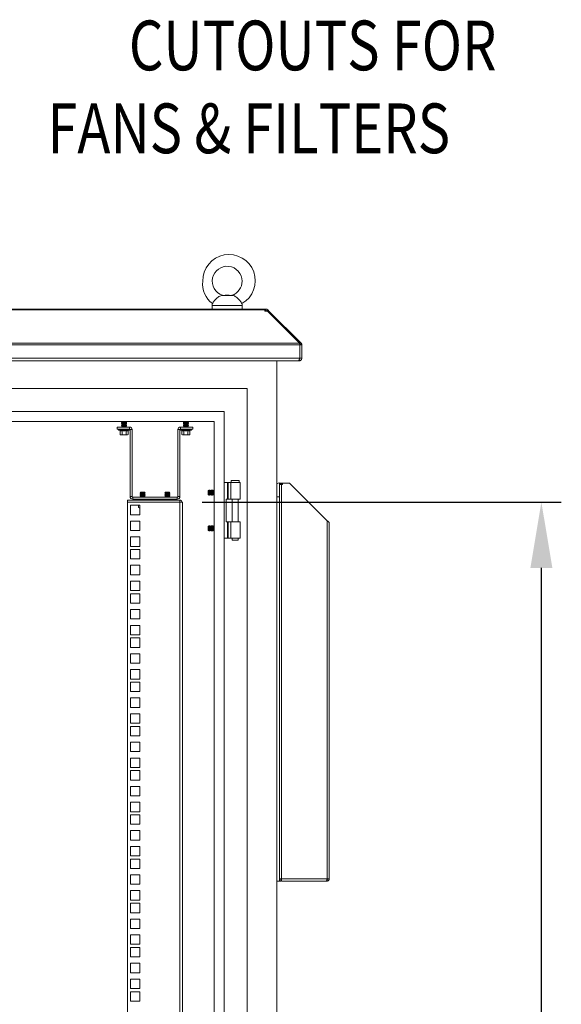
# Model space of a CAD drawing. Units: millimetres. Extents: x 63 to 8701, y 73 to 6222.
# Drawn here: x 4789 to 5333, y 3246 to 4235 of the extents above; entities that cross this region are included whole.
import ezdxf

# ---------------------------------------------------------------- set-up
doc = ezdxf.new("R2010")
doc.units = ezdxf.units.MM
doc.header["$LTSCALE"] = 5
doc.header["$PDSIZE"] = -1
doc.layers.add('Dimensions', color=7, linetype='Continuous')
doc.styles.get("Standard").update_dxf_attribs({"font": 'romans.shx', "width": 0.8})
doc.dimstyles.new('SLDDIMSTYLE2', dxfattribs={"dimscale": 10, "dimtxt": 2.5, "dimasz": 3.302, "dimexe": 1, "dimexo": 1, "dimgap": 0.926042, "dimtad": 1, "dimdec": 0, "dimrnd": 1e-09, "dimzin": 12, "dimdsep": 46, "dimtxsty": 'Standard', "dimcen": 2, "dimadec": 0, "dimazin": 3, "dimtfac": 1, "dimtdec": 0, "dimtmove": 0, "dimatfit": 0, "dimfxl": 1, "dimfrac": 2, "dimtolj": 1, "dimtzin": 12, "dimarcsym": 0})

# ---------------------------------------------------------------- blocks, each defined once
blk = doc.blocks.new('*D21')
at = {"layer": 'Defpoints', "color": 0, "transparency": 16777216}
for p in [(4951.98, 3750.42), (5312.64, 3750.42), (4951.91, 2147.07)]:
    blk.add_point(p, dxfattribs=at)
at = {"layer": 'Dimensions', "color": 0, "lineweight": -2, "transparency": 16777216}
for p, q in [((4971.98, 3750.42), (5332.64, 3750.42)), ((5312.64, 2213.11), (5312.64, 3684.38)), ((4971.91, 2147.07), (5332.64, 2147.07))]:
    blk.add_line(p, q, dxfattribs=at)
at = {"layer": 'Dimensions', "color": 0, "transparency": 16777216}
for points in [[(5301.63, 3684.38), (5323.65, 3684.38), (5312.64, 3750.42)], [(5301.63, 2213.11), (5323.65, 2213.11), (5312.64, 2147.07)]]:
    blk.add_solid(points, dxfattribs=at)
at = {"layer": 'Dimensions', "color": 0, "transparency": 16777216, "insert": (5269.12, 2948.75), "char_height": 50, "attachment_point": 5, "rotation": 90}
blk.add_mtext('\\A1;1603', dxfattribs=at)

msp = doc.modelspace()

# ---------------------------------------------------------------- linework, layer by layer
at = {"color": 7, "linetype": 'Continuous', "lineweight": 18}
for p, q in [((5002.48, 3958.23), (4991.48, 3958.23)), ((4994.98, 3958.57), (4992.23, 3958.33)), ((4998.98, 3958.57), (4994.98, 3958.57)), ((5001.73, 3958.33), (4998.98, 3958.57)), ((5034.9, 3944.57), (4309.06, 3944.57)), ((4309.06, 3943.81), (5034.9, 3943.81)), ((4981.98, 3948.27), (4981.98, 3944.57)), ((5011.98, 3944.57), (5011.98, 3948.27)), ((5034.9, 3943.81), (5034.9, 3944.57)), ((5034.9, 3944.57), (5035.9, 3944.57)), ((5034.9, 3943.81), (5034.9, 3943.1)), ((5034.9, 3943.1), (5034.9, 3942.56)), ((5034.9, 3942.57), (5035.9, 3942.57)), ((5034.9, 3942.56), (5037.5, 3942.56)), ((5035.9, 3942.57), (5035.9, 3944.57)), ((5037.5, 3942.56), (5069.73, 3910.33)), ((5037.74, 3943.81), (5038.45, 3943.1)), ((5038.25, 3941.82), (5038.99, 3942.56)), ((5038.99, 3942.56), (5038.45, 3943.1)), ((5038.99, 3942.56), (5071.22, 3910.33)), ((4274.22, 3910.33), (5069.73, 3910.33)), ((5069.87, 3908.98), (5071.22, 3910.33)), ((5069.91, 3908.49), (4274.05, 3908.49)), ((5069.91, 3908.49), (5069.91, 3895.17)), ((5069.98, 3908.49), (5071.98, 3908.49)), ((5069.98, 3895.17), (5069.98, 3908.49)), ((5071.98, 3895.17), (5071.98, 3908.49)), ((4274.05, 3895.17), (5069.91, 3895.17)), ((5068.67, 3892.57), (4275.28, 3892.57)), ((5046.98, 2069.57), (5046.98, 3892.57)), ((5068.67, 3892.57), (5069.38, 3892.57)), ((5069.38, 3892.57), (5069.38, 3893.56)), ((5069.98, 3895.17), (5071.98, 3895.17)), ((5016.98, 3864.57), (4326.98, 3864.57)), ((5016.98, 2099.57), (5016.98, 3864.57)), ((4993.98, 3841.57), (4349.98, 3841.57)), ((4993.98, 2122.57), (4993.98, 3841.57)), ((4983.98, 3831.57), (4359.98, 3831.57)), ((4891.42, 3831.52), (4890.98, 3831.21)), ((4890.98, 3831.21), (4890.98, 3831.07)), ((4893.48, 3831.21), (4890.98, 3831.21)), ((4893.48, 3831.07), (4890.98, 3831.07)), ((4891.42, 3830.76), (4890.98, 3831.07)), ((4891.42, 3830.76), (4890.98, 3830.44)), ((4891.42, 3831.52), (4891.35, 3831.57)), ((4895.53, 3831.52), (4891.42, 3831.52)), ((4895.53, 3830.76), (4891.42, 3830.76)), ((4895.98, 3831.21), (4893.48, 3831.21)), ((4893.48, 3831.21), (4893.48, 3831.07)), ((4895.98, 3831.07), (4893.48, 3831.07)), ((4895.53, 3831.52), (4895.61, 3831.57)), ((4895.53, 3831.52), (4895.98, 3831.21)), ((4895.53, 3830.76), (4895.98, 3831.07)), ((4895.53, 3830.76), (4895.98, 3830.44)), ((4895.98, 3831.07), (4895.98, 3831.21)), ((4953.42, 3831.52), (4952.98, 3831.21)), ((4952.98, 3831.21), (4952.98, 3831.07)), ((4955.48, 3831.21), (4952.98, 3831.21)), ((4955.48, 3831.07), (4952.98, 3831.07)), ((4953.42, 3830.76), (4952.98, 3831.07)), ((4953.42, 3830.76), (4952.98, 3830.44)), ((4953.42, 3831.52), (4953.35, 3831.57)), ((4957.53, 3831.52), (4953.42, 3831.52)), ((4957.53, 3830.76), (4953.42, 3830.76)), ((4957.98, 3831.21), (4955.48, 3831.21)), ((4955.48, 3831.21), (4955.48, 3831.07)), ((4957.98, 3831.07), (4955.48, 3831.07)), ((4957.53, 3831.52), (4957.61, 3831.57)), ((4957.53, 3831.52), (4957.98, 3831.21)), ((4957.53, 3830.76), (4957.98, 3831.07)), ((4957.53, 3830.76), (4957.98, 3830.44)), ((4957.98, 3831.07), (4957.98, 3831.21)), ((4983.98, 2132.57), (4983.98, 3831.57)), ((4886.48, 3825.92), (4886.48, 3823.92)), ((4898.88, 3825.92), (4886.48, 3825.92)), ((4898.88, 3823.92), (4886.48, 3823.92)), ((4888.11, 3822.85), (4889.36, 3822.4)), ((4888.28, 3823.92), (4888.28, 3823.82)), ((4893.48, 3823.82), (4888.28, 3823.82)), ((4889.36, 3822.4), (4889.48, 3822.37)), ((4889.48, 3822.36), (4889.37, 3822.39)), ((4889.44, 3822.29), (4889.44, 3818.54)), ((4890.98, 3830.44), (4890.98, 3830.3)), ((4893.48, 3830.44), (4890.98, 3830.44)), ((4891.42, 3829.99), (4890.98, 3830.3)), ((4893.48, 3830.3), (4890.98, 3830.3)), ((4891.42, 3829.99), (4890.98, 3829.68)), ((4890.98, 3829.68), (4890.98, 3829.53)), ((4893.48, 3829.68), (4890.98, 3829.68)), ((4891.42, 3829.22), (4890.98, 3829.53)), ((4893.48, 3829.53), (4890.98, 3829.53)), ((4891.42, 3829.22), (4890.98, 3828.91)), ((4890.98, 3828.91), (4890.98, 3828.77)), ((4893.48, 3828.91), (4890.98, 3828.91)), ((4893.48, 3828.77), (4890.98, 3828.77)), ((4891.42, 3828.46), (4890.98, 3828.77)), ((4891.42, 3828.46), (4890.98, 3828.14)), ((4890.98, 3828.14), (4890.98, 3828)), ((4893.48, 3828.14), (4890.98, 3828.14)), ((4891.42, 3827.69), (4890.98, 3828)), ((4893.48, 3828), (4890.98, 3828)), ((4891.42, 3827.69), (4890.98, 3827.38)), ((4890.98, 3827.38), (4890.98, 3827.23)), ((4893.48, 3827.38), (4890.98, 3827.38)), ((4891.42, 3826.92), (4890.98, 3827.23)), ((4893.48, 3827.23), (4890.98, 3827.23)), ((4891.42, 3826.92), (4890.98, 3826.61)), ((4890.98, 3826.61), (4890.98, 3826.47)), ((4893.48, 3826.61), (4890.98, 3826.61)), ((4893.48, 3826.47), (4890.98, 3826.47)), ((4891.42, 3826.16), (4890.98, 3826.47)), ((4891.42, 3826.16), (4891.09, 3825.92)), ((4895.53, 3829.99), (4891.42, 3829.99)), ((4895.53, 3829.22), (4891.42, 3829.22)), ((4895.53, 3828.46), (4891.42, 3828.46)), ((4895.53, 3827.69), (4891.42, 3827.69)), ((4895.53, 3826.92), (4891.42, 3826.92)), ((4895.53, 3826.16), (4891.42, 3826.16)), ((4891.42, 3822.4), (4893.48, 3822.2)), ((4891.46, 3822.29), (4891.46, 3818.54)), ((4895.98, 3830.44), (4893.48, 3830.44)), ((4893.48, 3830.44), (4893.48, 3830.3)), ((4895.98, 3830.3), (4893.48, 3830.3)), ((4893.48, 3829.68), (4893.48, 3829.53)), ((4895.98, 3829.68), (4893.48, 3829.68)), ((4895.98, 3829.53), (4893.48, 3829.53)), ((4893.48, 3828.91), (4893.48, 3828.77)), ((4895.98, 3828.91), (4893.48, 3828.91)), ((4895.98, 3828.77), (4893.48, 3828.77)), ((4893.48, 3828.14), (4893.48, 3828)), ((4895.98, 3828.14), (4893.48, 3828.14)), ((4895.98, 3828), (4893.48, 3828)), ((4893.48, 3827.38), (4893.48, 3827.23)), ((4895.98, 3827.38), (4893.48, 3827.38)), ((4895.98, 3827.23), (4893.48, 3827.23)), ((4893.48, 3826.61), (4893.48, 3826.47)), ((4895.98, 3826.61), (4893.48, 3826.61)), ((4895.98, 3826.47), (4893.48, 3826.47)), ((4893.48, 3823.82), (4893.48, 3822.85)), ((4898.68, 3823.82), (4893.48, 3823.82)), ((4893.48, 3822.2), (4893.48, 3822.85)), ((4893.48, 3822.2), (4895.54, 3822.4)), ((4895.5, 3822.29), (4895.5, 3818.54)), ((4895.53, 3829.99), (4895.98, 3830.3)), ((4895.53, 3829.99), (4895.98, 3829.68)), ((4895.53, 3829.22), (4895.98, 3829.53)), ((4895.53, 3829.22), (4895.98, 3828.91)), ((4895.53, 3828.46), (4895.98, 3828.77)), ((4895.53, 3828.46), (4895.98, 3828.14)), ((4895.53, 3827.69), (4895.98, 3828)), ((4895.53, 3827.69), (4895.98, 3827.38)), ((4895.53, 3826.92), (4895.98, 3827.23)), ((4895.53, 3826.92), (4895.98, 3826.61)), ((4895.53, 3826.16), (4895.98, 3826.47)), ((4895.53, 3826.16), (4895.87, 3825.92)), ((4895.98, 3830.3), (4895.98, 3830.44)), ((4895.98, 3829.53), (4895.98, 3829.68)), ((4895.98, 3828.77), (4895.98, 3828.91)), ((4895.98, 3828), (4895.98, 3828.14)), ((4895.98, 3827.23), (4895.98, 3827.38)), ((4895.98, 3826.47), (4895.98, 3826.61)), ((4897.48, 3822.37), (4897.6, 3822.4)), ((4897.59, 3822.39), (4897.48, 3822.36)), ((4897.52, 3822.29), (4897.52, 3818.54)), ((4897.59, 3822.39), (4897.57, 3822.38)), ((4897.6, 3822.4), (4898.85, 3822.85)), ((4898.68, 3823.82), (4898.68, 3823.92)), ((4898.88, 3823.92), (4898.88, 3825.92)), ((4899.48, 3823.32), (4901.48, 3823.32)), ((4899.48, 3823.32), (4899.48, 3756.02)), ((4901.48, 3823.32), (4901.48, 3756.02)), ((4947.48, 3823.32), (4947.48, 3756.02)), ((4947.48, 3823.32), (4949.48, 3823.32)), ((4949.48, 3756.02), (4949.48, 3823.32)), ((4950.08, 3823.92), (4950.08, 3825.92)), ((4962.48, 3825.92), (4950.08, 3825.92)), ((4962.48, 3823.92), (4950.08, 3823.92)), ((4950.11, 3822.85), (4951.36, 3822.4)), ((4950.28, 3823.92), (4950.28, 3823.82)), ((4955.48, 3823.82), (4950.28, 3823.82)), ((4951.36, 3822.4), (4951.48, 3822.37)), ((4951.48, 3822.36), (4951.37, 3822.39)), ((4951.44, 3822.29), (4951.44, 3818.54)), ((4952.98, 3830.44), (4952.98, 3830.3)), ((4955.48, 3830.44), (4952.98, 3830.44)), ((4955.48, 3830.3), (4952.98, 3830.3)), ((4953.42, 3829.99), (4952.98, 3830.3)), ((4953.42, 3829.99), (4952.98, 3829.68)), ((4952.98, 3829.68), (4952.98, 3829.53)), ((4955.48, 3829.68), (4952.98, 3829.68)), ((4953.42, 3829.22), (4952.98, 3829.53)), ((4955.48, 3829.53), (4952.98, 3829.53)), ((4953.42, 3829.22), (4952.98, 3828.91)), ((4952.98, 3828.91), (4952.98, 3828.77)), ((4955.48, 3828.91), (4952.98, 3828.91)), ((4953.42, 3828.46), (4952.98, 3828.77)), ((4955.48, 3828.77), (4952.98, 3828.77)), ((4953.42, 3828.46), (4952.98, 3828.14)), ((4952.98, 3828.14), (4952.98, 3828)), ((4955.48, 3828.14), (4952.98, 3828.14)), ((4955.48, 3828), (4952.98, 3828)), ((4953.42, 3827.69), (4952.98, 3828)), ((4953.42, 3827.69), (4952.98, 3827.38)), ((4952.98, 3827.38), (4952.98, 3827.23)), ((4955.48, 3827.38), (4952.98, 3827.38)), ((4953.42, 3826.92), (4952.98, 3827.23)), ((4955.48, 3827.23), (4952.98, 3827.23)), ((4953.42, 3826.92), (4952.98, 3826.61)), ((4952.98, 3826.61), (4952.98, 3826.47)), ((4955.48, 3826.61), (4952.98, 3826.61)), ((4955.48, 3826.47), (4952.98, 3826.47)), ((4953.42, 3826.16), (4952.98, 3826.47)), ((4953.42, 3826.16), (4953.09, 3825.92)), ((4957.53, 3829.99), (4953.42, 3829.99)), ((4957.53, 3829.22), (4953.42, 3829.22)), ((4957.53, 3828.46), (4953.42, 3828.46)), ((4957.53, 3827.69), (4953.42, 3827.69)), ((4957.53, 3826.92), (4953.42, 3826.92)), ((4957.53, 3826.16), (4953.42, 3826.16)), ((4953.42, 3822.4), (4955.48, 3822.2)), ((4953.46, 3822.29), (4953.46, 3818.54)), ((4955.48, 3830.44), (4955.48, 3830.3)), ((4957.98, 3830.44), (4955.48, 3830.44)), ((4957.98, 3830.3), (4955.48, 3830.3)), ((4955.48, 3829.68), (4955.48, 3829.53)), ((4957.98, 3829.68), (4955.48, 3829.68)), ((4957.98, 3829.53), (4955.48, 3829.53)), ((4955.48, 3828.91), (4955.48, 3828.77)), ((4957.98, 3828.91), (4955.48, 3828.91)), ((4957.98, 3828.77), (4955.48, 3828.77)), ((4955.48, 3828.14), (4955.48, 3828)), ((4957.98, 3828.14), (4955.48, 3828.14)), ((4957.98, 3828), (4955.48, 3828)), ((4957.98, 3827.38), (4955.48, 3827.38)), ((4955.48, 3827.38), (4955.48, 3827.23)), ((4957.98, 3827.23), (4955.48, 3827.23)), ((4955.48, 3826.61), (4955.48, 3826.47)), ((4957.98, 3826.61), (4955.48, 3826.61)), ((4957.98, 3826.47), (4955.48, 3826.47)), ((4955.48, 3823.82), (4955.48, 3822.85)), ((4960.68, 3823.82), (4955.48, 3823.82)), ((4955.48, 3822.2), (4955.48, 3822.85)), ((4955.48, 3822.2), (4957.54, 3822.4)), ((4957.5, 3822.29), (4957.5, 3818.54)), ((4957.53, 3829.99), (4957.98, 3830.3)), ((4957.53, 3829.99), (4957.98, 3829.68)), ((4957.53, 3829.22), (4957.98, 3829.53)), ((4957.53, 3829.22), (4957.98, 3828.91)), ((4957.53, 3828.46), (4957.98, 3828.77)), ((4957.53, 3828.46), (4957.98, 3828.14)), ((4957.53, 3827.69), (4957.98, 3828)), ((4957.53, 3827.69), (4957.98, 3827.38)), ((4957.53, 3826.92), (4957.98, 3827.23)), ((4957.53, 3826.92), (4957.98, 3826.61)), ((4957.53, 3826.16), (4957.98, 3826.47)), ((4957.53, 3826.16), (4957.87, 3825.92)), ((4957.98, 3830.3), (4957.98, 3830.44)), ((4957.98, 3829.53), (4957.98, 3829.68)), ((4957.98, 3828.77), (4957.98, 3828.91)), ((4957.98, 3828), (4957.98, 3828.14)), ((4957.98, 3827.23), (4957.98, 3827.38)), ((4957.98, 3826.47), (4957.98, 3826.61)), ((4959.48, 3822.37), (4959.6, 3822.4)), ((4959.59, 3822.39), (4959.48, 3822.36)), ((4959.52, 3822.29), (4959.52, 3818.54)), ((4959.59, 3822.39), (4959.57, 3822.38)), ((4959.6, 3822.4), (4960.85, 3822.85)), ((4960.68, 3823.82), (4960.68, 3823.92)), ((4962.48, 3823.92), (4962.48, 3825.92)), ((4889.43, 3818.54), (4889.98, 3818.22)), ((4890.45, 3818.22), (4889.44, 3818.54)), ((4889.98, 3818.22), (4890.45, 3818.22)), ((4891.46, 3818.54), (4890.45, 3818.22)), ((4893.48, 3818.22), (4890.45, 3818.22)), ((4893.48, 3818.22), (4891.46, 3818.54)), ((4895.5, 3818.54), (4893.48, 3818.22)), ((4893.48, 3818.22), (4896.51, 3818.22)), ((4896.51, 3818.22), (4895.5, 3818.54)), ((4897.52, 3818.54), (4896.51, 3818.22)), ((4896.51, 3818.22), (4896.98, 3818.22)), ((4896.98, 3818.22), (4897.53, 3818.54)), ((4951.43, 3818.54), (4951.98, 3818.22)), ((4952.45, 3818.22), (4951.44, 3818.54)), ((4951.98, 3818.22), (4952.45, 3818.22)), ((4953.46, 3818.54), (4952.45, 3818.22)), ((4955.48, 3818.22), (4952.45, 3818.22)), ((4955.48, 3818.22), (4953.46, 3818.54)), ((4957.5, 3818.54), (4955.48, 3818.22)), ((4955.48, 3818.22), (4958.51, 3818.22)), ((4958.51, 3818.22), (4957.5, 3818.54)), ((4959.52, 3818.54), (4958.51, 3818.22)), ((4958.51, 3818.22), (4958.98, 3818.22)), ((4958.98, 3818.22), (4959.53, 3818.54)), ((5000.98, 3772.08), (5000.98, 3770.08)), ((5000.98, 3772.08), (5008.98, 3772.08)), ((5008.98, 3770.08), (5008.98, 3772.08)), ((4978.42, 3762.57), (4977.98, 3762.13)), ((4977.98, 3762.13), (4977.98, 3759.29)), ((4978.73, 3762.13), (4978.42, 3762.57)), ((4978.42, 3757.58), (4978.42, 3762.57)), ((4979.04, 3762.57), (4978.73, 3762.13)), ((4978.73, 3762.13), (4978.73, 3758.02)), ((4979.17, 3762.57), (4979.04, 3762.57)), ((4979.04, 3762.57), (4979.04, 3757.57)), ((4979.48, 3762.13), (4979.17, 3762.57)), ((4979.17, 3762.57), (4979.17, 3757.57)), ((4979.79, 3762.57), (4979.48, 3762.13)), ((4979.48, 3762.13), (4979.48, 3758.02)), ((4979.92, 3762.57), (4979.79, 3762.57)), ((4979.79, 3762.57), (4979.79, 3757.57)), ((4980.23, 3762.13), (4979.92, 3762.57)), ((4979.92, 3762.57), (4979.92, 3757.57)), ((4980.54, 3762.57), (4980.23, 3762.13)), ((4980.23, 3762.13), (4980.23, 3758.02)), ((4980.67, 3762.57), (4980.54, 3762.57)), ((4980.54, 3762.57), (4980.54, 3757.57)), ((4980.98, 3762.13), (4980.67, 3762.57)), ((4980.67, 3762.57), (4980.67, 3757.57)), ((4981.29, 3762.57), (4980.98, 3762.13)), ((4980.98, 3762.13), (4980.98, 3758.02)), ((4981.42, 3762.57), (4981.29, 3762.57)), ((4981.29, 3762.57), (4981.29, 3757.57)), ((4981.73, 3762.13), (4981.42, 3762.57)), ((4981.42, 3762.57), (4981.42, 3757.57)), ((4982.04, 3762.57), (4981.73, 3762.13)), ((4981.73, 3762.13), (4981.73, 3758.02)), ((4982.17, 3762.57), (4982.04, 3762.57)), ((4982.04, 3762.57), (4982.04, 3757.57)), ((4982.48, 3762.13), (4982.17, 3762.57)), ((4982.17, 3762.57), (4982.17, 3757.57)), ((4982.79, 3762.57), (4982.48, 3762.13)), ((4982.48, 3762.13), (4982.48, 3758.02)), ((4982.92, 3762.57), (4982.79, 3762.57)), ((4982.79, 3762.57), (4982.79, 3757.57)), ((4983.23, 3762.13), (4982.92, 3762.57)), ((4982.92, 3762.57), (4982.92, 3757.57)), ((4983.54, 3762.57), (4983.23, 3762.13)), ((4983.23, 3762.13), (4983.23, 3758.02)), ((4983.67, 3762.57), (4983.54, 3762.57)), ((4983.54, 3762.57), (4983.54, 3757.57)), ((4983.98, 3762.13), (4983.67, 3762.57)), ((4983.67, 3762.57), (4983.67, 3757.57)), ((4993.98, 3770.08), (4997.41, 3770.08)), ((4997.93, 3770.08), (4997.41, 3770.08)), ((4997.41, 3770.08), (4997.41, 3753.58)), ((4997.93, 3753.58), (4997.93, 3770.08)), ((5000.65, 3770.08), (4997.93, 3770.08)), ((5000.65, 3770.08), (5009.98, 3770.08)), ((5000.65, 3753.58), (5000.65, 3770.08)), ((5009.98, 3753.58), (5009.98, 3770.08)), ((5049.48, 3769.82), (5049.48, 3769.57)), ((5049.48, 3769.57), (5049.48, 3768.82)), ((5059.48, 3769.57), (5049.48, 3769.57)), ((5052.33, 3768.82), (5049.48, 3768.82)), ((5049.48, 3768.82), (5049.48, 3768.07)), ((5049.48, 3768.07), (5049.48, 3767.47)), ((5049.48, 3767.47), (5049.48, 3763.2)), ((5049.48, 3763.2), (5049.48, 3755.82)), ((5051.58, 3768.07), (5049.84, 3768.07)), ((5051.58, 3371.67), (5051.58, 3768.07)), ((5051.58, 3768.07), (5052.33, 3768.07)), ((5097.38, 3731.67), (5059.48, 3769.57)), ((4896.98, 3752.42), (4896.98, 3750.42)), ((4949.38, 3752.42), (4896.98, 3752.42)), ((4901.48, 3756.02), (4899.48, 3756.02)), ((4902.08, 3755.42), (4902.08, 3753.42)), ((4902.08, 3755.42), (4946.88, 3755.42)), ((4946.88, 3753.42), (4902.08, 3753.42)), ((4909.92, 3760.32), (4909.48, 3759.88)), ((4909.48, 3759.88), (4909.48, 3759.87)), ((4911.98, 3759.88), (4909.48, 3759.88)), ((4911.98, 3759.87), (4909.48, 3759.87)), ((4909.92, 3759.56), (4909.48, 3759.87)), ((4909.92, 3759.56), (4909.48, 3759.24)), ((4909.48, 3759.24), (4909.48, 3759.1)), ((4911.98, 3759.24), (4909.48, 3759.24)), ((4911.98, 3759.1), (4909.48, 3759.1)), ((4909.92, 3758.79), (4909.48, 3759.1)), ((4909.92, 3758.79), (4909.48, 3758.48)), ((4909.48, 3758.48), (4909.48, 3758.33)), ((4911.98, 3758.48), (4909.48, 3758.48)), ((4909.92, 3758.02), (4909.48, 3758.33)), ((4911.98, 3758.33), (4909.48, 3758.33)), ((4909.92, 3758.02), (4909.48, 3757.71)), ((4909.48, 3757.71), (4909.48, 3757.57)), ((4911.98, 3757.71), (4909.48, 3757.71)), ((4911.98, 3757.57), (4909.48, 3757.57)), ((4909.92, 3757.26), (4909.48, 3757.57)), ((4909.92, 3757.26), (4909.48, 3756.94)), ((4909.48, 3756.94), (4909.48, 3756.8)), ((4911.98, 3756.94), (4909.48, 3756.94)), ((4911.98, 3756.8), (4909.48, 3756.8)), ((4909.92, 3756.49), (4909.48, 3756.8)), ((4909.92, 3756.49), (4909.48, 3756.18)), ((4909.48, 3756.18), (4909.48, 3756.03)), ((4911.98, 3756.18), (4909.48, 3756.18)), ((4911.98, 3756.03), (4909.48, 3756.03)), ((4909.92, 3755.72), (4909.48, 3756.03)), ((4909.92, 3753.42), (4909.48, 3753.11)), ((4909.48, 3753.11), (4909.48, 3752.97)), ((4911.98, 3753.11), (4909.48, 3753.11)), ((4911.98, 3752.97), (4909.48, 3752.97)), ((4909.92, 3752.66), (4909.48, 3752.97)), ((4909.92, 3755.72), (4909.5, 3755.42)), ((4909.92, 3752.66), (4909.59, 3752.42)), ((4911.98, 3760.32), (4909.92, 3760.32)), ((4914.03, 3759.56), (4909.92, 3759.56)), ((4914.03, 3758.79), (4909.92, 3758.79)), ((4914.03, 3758.02), (4909.92, 3758.02)), ((4914.03, 3757.26), (4909.92, 3757.26)), ((4914.03, 3756.49), (4909.92, 3756.49)), ((4914.03, 3755.72), (4909.92, 3755.72)), ((4914.03, 3752.66), (4909.92, 3752.66)), ((4911.98, 3760.32), (4911.98, 3759.88)), ((4914.03, 3760.32), (4911.98, 3760.32)), ((4914.48, 3759.88), (4911.98, 3759.88)), ((4911.98, 3759.88), (4911.98, 3759.87)), ((4914.48, 3759.87), (4911.98, 3759.87)), ((4911.98, 3759.24), (4911.98, 3759.1)), ((4914.48, 3759.24), (4911.98, 3759.24)), ((4914.48, 3759.1), (4911.98, 3759.1)), ((4911.98, 3758.48), (4911.98, 3758.33)), ((4914.48, 3758.48), (4911.98, 3758.48)), ((4914.48, 3758.33), (4911.98, 3758.33)), ((4914.48, 3757.71), (4911.98, 3757.71)), ((4911.98, 3757.71), (4911.98, 3757.57)), ((4914.48, 3757.57), (4911.98, 3757.57)), ((4911.98, 3756.94), (4911.98, 3756.8)), ((4914.48, 3756.94), (4911.98, 3756.94)), ((4914.48, 3756.8), (4911.98, 3756.8)), ((4911.98, 3756.18), (4911.98, 3756.03)), ((4914.48, 3756.18), (4911.98, 3756.18)), ((4914.48, 3756.03), (4911.98, 3756.03)), ((4914.48, 3753.11), (4911.98, 3753.11)), ((4911.98, 3753.11), (4911.98, 3752.97)), ((4914.48, 3752.97), (4911.98, 3752.97)), ((4914.48, 3759.88), (4914.03, 3760.32)), ((4914.03, 3759.56), (4914.48, 3759.87)), ((4914.03, 3759.56), (4914.48, 3759.24)), ((4914.03, 3758.79), (4914.48, 3759.1)), ((4914.03, 3758.79), (4914.48, 3758.48)), ((4914.03, 3758.02), (4914.48, 3758.33)), ((4914.03, 3758.02), (4914.48, 3757.71)), ((4914.03, 3757.26), (4914.48, 3757.57)), ((4914.03, 3757.26), (4914.48, 3756.94)), ((4914.03, 3756.49), (4914.48, 3756.8)), ((4914.03, 3756.49), (4914.48, 3756.18)), ((4914.03, 3755.72), (4914.48, 3756.03)), ((4914.03, 3755.72), (4914.46, 3755.42)), ((4914.03, 3753.42), (4914.48, 3753.11)), ((4914.03, 3752.66), (4914.48, 3752.97)), ((4914.03, 3752.66), (4914.37, 3752.42)), ((4914.48, 3759.87), (4914.48, 3759.88)), ((4914.48, 3759.1), (4914.48, 3759.24)), ((4914.48, 3758.33), (4914.48, 3758.48)), ((4914.48, 3757.57), (4914.48, 3757.71)), ((4914.48, 3756.8), (4914.48, 3756.94)), ((4914.48, 3756.03), (4914.48, 3756.18)), ((4914.48, 3752.97), (4914.48, 3753.11)), ((4934.92, 3760.32), (4934.48, 3759.88)), ((4934.48, 3759.88), (4934.48, 3759.87)), ((4936.98, 3759.88), (4934.48, 3759.88)), ((4936.98, 3759.87), (4934.48, 3759.87)), ((4934.92, 3759.56), (4934.48, 3759.87)), ((4934.92, 3759.56), (4934.48, 3759.24)), ((4934.48, 3759.24), (4934.48, 3759.1)), ((4936.98, 3759.24), (4934.48, 3759.24)), ((4936.98, 3759.1), (4934.48, 3759.1)), ((4934.92, 3758.79), (4934.48, 3759.1)), ((4934.92, 3758.79), (4934.48, 3758.48)), ((4934.48, 3758.48), (4934.48, 3758.33)), ((4936.98, 3758.48), (4934.48, 3758.48)), ((4934.92, 3758.02), (4934.48, 3758.33)), ((4936.98, 3758.33), (4934.48, 3758.33)), ((4934.92, 3758.02), (4934.48, 3757.71)), ((4934.48, 3757.71), (4934.48, 3757.57)), ((4936.98, 3757.71), (4934.48, 3757.71)), ((4936.98, 3757.57), (4934.48, 3757.57)), ((4934.92, 3757.26), (4934.48, 3757.57)), ((4934.92, 3757.26), (4934.48, 3756.94)), ((4934.48, 3756.94), (4934.48, 3756.8)), ((4936.98, 3756.94), (4934.48, 3756.94)), ((4934.92, 3756.49), (4934.48, 3756.8)), ((4936.98, 3756.8), (4934.48, 3756.8)), ((4934.92, 3756.49), (4934.48, 3756.18)), ((4934.48, 3756.18), (4934.48, 3756.03)), ((4936.98, 3756.18), (4934.48, 3756.18)), ((4936.98, 3756.03), (4934.48, 3756.03)), ((4934.92, 3755.72), (4934.48, 3756.03)), ((4934.92, 3753.42), (4934.48, 3753.11)), ((4934.48, 3753.11), (4934.48, 3752.97)), ((4936.98, 3753.11), (4934.48, 3753.11)), ((4936.98, 3752.97), (4934.48, 3752.97)), ((4934.92, 3752.66), (4934.48, 3752.97)), ((4934.92, 3755.72), (4934.5, 3755.42)), ((4934.92, 3752.66), (4934.59, 3752.42)), ((4936.98, 3760.32), (4934.92, 3760.32)), ((4939.03, 3759.56), (4934.92, 3759.56)), ((4939.03, 3758.79), (4934.92, 3758.79)), ((4939.03, 3758.02), (4934.92, 3758.02)), ((4939.03, 3757.26), (4934.92, 3757.26)), ((4939.03, 3756.49), (4934.92, 3756.49)), ((4939.03, 3755.72), (4934.92, 3755.72)), ((4939.03, 3752.66), (4934.92, 3752.66)), ((4936.98, 3760.32), (4936.98, 3759.88)), ((4939.03, 3760.32), (4936.98, 3760.32)), ((4936.98, 3759.88), (4936.98, 3759.87)), ((4939.48, 3759.88), (4936.98, 3759.88)), ((4939.48, 3759.87), (4936.98, 3759.87)), ((4936.98, 3759.24), (4936.98, 3759.1)), ((4939.48, 3759.24), (4936.98, 3759.24)), ((4939.48, 3759.1), (4936.98, 3759.1)), ((4936.98, 3758.48), (4936.98, 3758.33)), ((4939.48, 3758.48), (4936.98, 3758.48)), ((4939.48, 3758.33), (4936.98, 3758.33)), ((4939.48, 3757.71), (4936.98, 3757.71)), ((4936.98, 3757.71), (4936.98, 3757.57)), ((4939.48, 3757.57), (4936.98, 3757.57)), ((4936.98, 3756.94), (4936.98, 3756.8)), ((4939.48, 3756.94), (4936.98, 3756.94)), ((4939.48, 3756.8), (4936.98, 3756.8)), ((4939.48, 3756.18), (4936.98, 3756.18)), ((4936.98, 3756.18), (4936.98, 3756.03)), ((4939.48, 3756.03), (4936.98, 3756.03)), ((4936.98, 3753.11), (4936.98, 3752.97)), ((4939.48, 3753.11), (4936.98, 3753.11)), ((4939.48, 3752.97), (4936.98, 3752.97)), ((4939.48, 3759.88), (4939.03, 3760.32)), ((4939.03, 3759.56), (4939.48, 3759.87)), ((4939.03, 3759.56), (4939.48, 3759.24)), ((4939.03, 3758.79), (4939.48, 3759.1)), ((4939.03, 3758.79), (4939.48, 3758.48)), ((4939.03, 3758.02), (4939.48, 3758.33)), ((4939.03, 3758.02), (4939.48, 3757.71)), ((4939.03, 3757.26), (4939.48, 3757.57)), ((4939.03, 3757.26), (4939.48, 3756.94)), ((4939.03, 3756.49), (4939.48, 3756.8)), ((4939.03, 3756.49), (4939.48, 3756.18)), ((4939.03, 3755.72), (4939.48, 3756.03)), ((4939.03, 3755.72), (4939.46, 3755.42)), ((4939.03, 3753.42), (4939.48, 3753.11)), ((4939.03, 3752.66), (4939.48, 3752.97)), ((4939.03, 3752.66), (4939.37, 3752.42)), ((4939.48, 3759.87), (4939.48, 3759.88)), ((4939.48, 3759.1), (4939.48, 3759.24)), ((4939.48, 3758.33), (4939.48, 3758.48)), ((4939.48, 3757.57), (4939.48, 3757.71)), ((4939.48, 3756.8), (4939.48, 3756.94)), ((4939.48, 3756.03), (4939.48, 3756.18)), ((4939.48, 3752.97), (4939.48, 3753.11)), ((4946.88, 3755.42), (4946.88, 3753.42)), ((4947.48, 3756.02), (4949.48, 3756.02)), ((4949.38, 3750.42), (4949.38, 3752.42)), ((4977.98, 3759.29), (4977.98, 3758.02)), ((4977.98, 3758.02), (4978.42, 3757.58)), ((4978.42, 3757.58), (4978.73, 3758.02)), ((4978.73, 3758.02), (4979.04, 3757.57)), ((4979.04, 3757.57), (4979.17, 3757.57)), ((4979.17, 3757.57), (4979.48, 3758.02)), ((4979.48, 3758.02), (4979.79, 3757.57)), ((4979.79, 3757.57), (4979.92, 3757.57)), ((4979.92, 3757.57), (4980.23, 3758.02)), ((4980.23, 3758.02), (4980.54, 3757.57)), ((4980.54, 3757.57), (4980.67, 3757.57)), ((4980.67, 3757.57), (4980.98, 3758.02)), ((4980.98, 3758.02), (4981.29, 3757.57)), ((4981.29, 3757.57), (4981.42, 3757.57)), ((4981.42, 3757.57), (4981.73, 3758.02)), ((4981.73, 3758.02), (4982.04, 3757.57)), ((4982.04, 3757.57), (4982.17, 3757.57)), ((4982.17, 3757.57), (4982.48, 3758.02)), ((4982.48, 3758.02), (4982.79, 3757.57)), ((4982.79, 3757.57), (4982.92, 3757.57)), ((4982.92, 3757.57), (4983.23, 3758.02)), ((4983.23, 3758.02), (4983.54, 3757.57)), ((4983.54, 3757.57), (4983.67, 3757.57)), ((4983.67, 3757.57), (4983.98, 3758.02)), ((4995.98, 3753.58), (4997.41, 3753.58)), ((4995.98, 3730.58), (4995.98, 3753.58)), ((4997.41, 3753.58), (4997.93, 3753.58)), ((4997.93, 3753.58), (5000.65, 3753.58)), ((5009.98, 3753.58), (5000.65, 3753.58)), ((5002.03, 3753.58), (5002.03, 3730.58)), ((5007.93, 3730.58), (5007.93, 3753.58)), ((5049.48, 3369.45), (5049.48, 3755.82)), ((4896.98, 2147.07), (4896.98, 3750.42)), ((4896.98, 3750.42), (4949.38, 3750.42)), ((4909.23, 3747.27), (4899.73, 3747.27)), ((4899.73, 3747.27), (4899.73, 3737.77)), ((4907.93, 3745.04), (4908.48, 3744.72)), ((4907.94, 3747.27), (4907.94, 3745.04)), ((4908.95, 3744.72), (4907.94, 3745.04)), ((4908.48, 3744.72), (4908.95, 3744.72)), ((4909.23, 3744.81), (4908.95, 3744.72)), ((4909.23, 3744.72), (4908.95, 3744.72)), ((4909.23, 3737.77), (4909.23, 3747.27)), ((4949.38, 2147.07), (4949.38, 3750.42)), ((4949.38, 3750.42), (4951.98, 3750.42)), ((4951.98, 3750.42), (4951.98, 3749.82)), ((4951.98, 3749.82), (4951.98, 2147.67)), ((4899.73, 3737.77), (4909.23, 3737.77)), ((5097.38, 3371.67), (5097.38, 3731.67)), ((4909.23, 3731.37), (4899.73, 3731.37)), ((4899.73, 3731.37), (4899.73, 3721.87)), ((4899.73, 3721.87), (4909.23, 3721.87)), ((4909.23, 3721.87), (4909.23, 3731.37)), ((4978.42, 3726.57), (4977.98, 3726.13)), ((4977.98, 3726.13), (4977.98, 3723.29)), ((4977.98, 3723.29), (4977.98, 3722.02)), ((4977.98, 3722.02), (4978.42, 3721.58)), ((4978.73, 3726.13), (4978.42, 3726.57)), ((4978.42, 3721.58), (4978.42, 3726.57)), ((4978.42, 3721.58), (4978.73, 3722.02)), ((4979.04, 3726.57), (4978.73, 3726.13)), ((4978.73, 3726.13), (4978.73, 3722.02)), ((4978.73, 3722.02), (4979.04, 3721.57)), ((4979.17, 3726.57), (4979.04, 3726.57)), ((4979.04, 3726.57), (4979.04, 3721.57)), ((4979.48, 3726.13), (4979.17, 3726.57)), ((4979.17, 3726.57), (4979.17, 3721.57)), ((4979.17, 3721.57), (4979.48, 3722.02)), ((4979.79, 3726.57), (4979.48, 3726.13)), ((4979.48, 3726.13), (4979.48, 3722.02)), ((4979.48, 3722.02), (4979.79, 3721.57)), ((4979.92, 3726.57), (4979.79, 3726.57)), ((4979.79, 3726.57), (4979.79, 3721.57)), ((4980.23, 3726.13), (4979.92, 3726.57)), ((4979.92, 3726.57), (4979.92, 3721.57)), ((4979.92, 3721.57), (4980.23, 3722.02)), ((4980.54, 3726.57), (4980.23, 3726.13)), ((4980.23, 3726.13), (4980.23, 3722.02)), ((4980.23, 3722.02), (4980.54, 3721.57)), ((4980.67, 3726.57), (4980.54, 3726.57)), ((4980.54, 3726.57), (4980.54, 3721.57)), ((4980.98, 3726.13), (4980.67, 3726.57)), ((4980.67, 3726.57), (4980.67, 3721.57)), ((4980.67, 3721.57), (4980.98, 3722.02)), ((4981.29, 3726.57), (4980.98, 3726.13)), ((4980.98, 3726.13), (4980.98, 3722.02)), ((4980.98, 3722.02), (4981.29, 3721.57)), ((4981.42, 3726.57), (4981.29, 3726.57)), ((4981.29, 3726.57), (4981.29, 3721.57)), ((4981.73, 3726.13), (4981.42, 3726.57)), ((4981.42, 3726.57), (4981.42, 3721.57)), ((4981.42, 3721.57), (4981.73, 3722.02)), ((4982.04, 3726.57), (4981.73, 3726.13)), ((4981.73, 3726.13), (4981.73, 3722.02)), ((4981.73, 3722.02), (4982.04, 3721.57)), ((4982.17, 3726.57), (4982.04, 3726.57)), ((4982.04, 3726.57), (4982.04, 3721.57)), ((4982.48, 3726.13), (4982.17, 3726.57)), ((4982.17, 3726.57), (4982.17, 3721.57)), ((4982.17, 3721.57), (4982.48, 3722.02)), ((4982.79, 3726.57), (4982.48, 3726.13)), ((4982.48, 3726.13), (4982.48, 3722.02)), ((4982.48, 3722.02), (4982.79, 3721.57)), ((4982.92, 3726.57), (4982.79, 3726.57)), ((4982.79, 3726.57), (4982.79, 3721.57)), ((4983.23, 3726.13), (4982.92, 3726.57)), ((4982.92, 3726.57), (4982.92, 3721.57)), ((4982.92, 3721.57), (4983.23, 3722.02)), ((4983.54, 3726.57), (4983.23, 3726.13)), ((4983.23, 3726.13), (4983.23, 3722.02)), ((4983.23, 3722.02), (4983.54, 3721.57)), ((4983.67, 3726.57), (4983.54, 3726.57)), ((4983.54, 3726.57), (4983.54, 3721.57)), ((4983.98, 3726.13), (4983.67, 3726.57)), ((4983.67, 3726.57), (4983.67, 3721.57)), ((4983.67, 3721.57), (4983.98, 3722.02)), ((4995.98, 3730.58), (4997.41, 3730.58)), ((4997.93, 3730.58), (4997.41, 3730.58)), ((4997.41, 3730.58), (4997.41, 3714.08)), ((4997.93, 3714.08), (4997.93, 3730.58)), ((5000.65, 3730.58), (4997.93, 3730.58)), ((5000.65, 3730.58), (5009.98, 3730.58)), ((5000.65, 3714.08), (5000.65, 3730.58)), ((5009.98, 3714.08), (5009.98, 3730.58)), ((5099.48, 3371.67), (5099.48, 3729.57)), ((4909.23, 3715.47), (4899.73, 3715.47)), ((4899.73, 3715.47), (4899.73, 3705.97)), ((4909.23, 3705.97), (4909.23, 3715.47)), ((4979.04, 3721.57), (4979.17, 3721.57)), ((4979.79, 3721.57), (4979.92, 3721.57)), ((4980.54, 3721.57), (4980.67, 3721.57)), ((4981.29, 3721.57), (4981.42, 3721.57)), ((4982.04, 3721.57), (4982.17, 3721.57)), ((4982.79, 3721.57), (4982.92, 3721.57)), ((4983.54, 3721.57), (4983.67, 3721.57)), ((4993.98, 3714.08), (4997.41, 3714.08)), ((4997.41, 3714.08), (4997.93, 3714.08)), ((4997.93, 3714.08), (5000.65, 3714.08)), ((5009.98, 3714.08), (5000.65, 3714.08)), ((5002.03, 3714.08), (5002.03, 3712.33)), ((5007.93, 3712.33), (5002.03, 3712.33)), ((5007.93, 3712.33), (5007.93, 3714.08)), ((4899.73, 3705.97), (4909.23, 3705.97)), ((4909.23, 3702.82), (4899.73, 3702.82)), ((4899.73, 3702.82), (4899.73, 3693.32)), ((4909.23, 3693.32), (4909.23, 3702.82)), ((4899.73, 3693.32), (4909.23, 3693.32)), ((4909.23, 3686.92), (4899.73, 3686.92)), ((4899.73, 3686.92), (4899.73, 3677.42)), ((4909.23, 3677.42), (4909.23, 3686.92)), ((4899.73, 3677.42), (4909.23, 3677.42)), ((4909.23, 3671.02), (4899.73, 3671.02)), ((4899.73, 3671.02), (4899.73, 3661.52)), ((4909.23, 3661.52), (4909.23, 3671.02)), ((4899.73, 3661.52), (4909.23, 3661.52)), ((4909.23, 3658.37), (4899.73, 3658.37)), ((4899.73, 3658.37), (4899.73, 3648.87)), ((4909.23, 3648.87), (4909.23, 3658.37)), ((4899.73, 3648.87), (4909.23, 3648.87)), ((4909.23, 3642.47), (4899.73, 3642.47)), ((4899.73, 3642.47), (4899.73, 3632.97)), ((4899.73, 3632.97), (4909.23, 3632.97)), ((4909.23, 3632.97), (4909.23, 3642.47)), ((4909.23, 3626.57), (4899.73, 3626.57)), ((4899.73, 3626.57), (4899.73, 3617.07)), ((4909.23, 3617.07), (4909.23, 3626.57)), ((4899.73, 3617.07), (4909.23, 3617.07)), ((4909.23, 3613.92), (4899.73, 3613.92)), ((4899.73, 3613.92), (4899.73, 3604.42)), ((4909.23, 3604.42), (4909.23, 3613.92)), ((4899.73, 3604.42), (4909.23, 3604.42)), ((4909.23, 3598.02), (4899.73, 3598.02)), ((4899.73, 3598.02), (4899.73, 3588.52)), ((4909.23, 3588.52), (4909.23, 3598.02)), ((4899.73, 3588.52), (4909.23, 3588.52)), ((4909.23, 3582.12), (4899.73, 3582.12)), ((4899.73, 3582.12), (4899.73, 3572.62)), ((4909.23, 3572.62), (4909.23, 3582.12)), ((4899.73, 3572.62), (4909.23, 3572.62)), ((4909.23, 3569.47), (4899.73, 3569.47)), ((4899.73, 3569.47), (4899.73, 3559.97)), ((4909.23, 3559.97), (4909.23, 3569.47)), ((4899.73, 3559.97), (4909.23, 3559.97)), ((4909.23, 3553.57), (4899.73, 3553.57)), ((4899.73, 3553.57), (4899.73, 3544.07)), ((4909.23, 3544.07), (4909.23, 3553.57)), ((4899.73, 3544.07), (4909.23, 3544.07)), ((4909.23, 3537.67), (4899.73, 3537.67)), ((4899.73, 3537.67), (4899.73, 3528.17)), ((4909.23, 3528.17), (4909.23, 3537.67)), ((4899.73, 3528.17), (4909.23, 3528.17)), ((4909.23, 3525.02), (4899.73, 3525.02)), ((4899.73, 3525.02), (4899.73, 3515.52)), ((4909.23, 3515.52), (4909.23, 3525.02)), ((4899.73, 3515.52), (4909.23, 3515.52)), ((4909.23, 3509.12), (4899.73, 3509.12)), ((4899.73, 3509.12), (4899.73, 3499.62)), ((4909.23, 3499.62), (4909.23, 3509.12)), ((4899.73, 3499.62), (4909.23, 3499.62)), ((4909.23, 3493.22), (4899.73, 3493.22)), ((4899.73, 3493.22), (4899.73, 3483.72)), ((4909.23, 3483.72), (4909.23, 3493.22)), ((4899.73, 3483.72), (4909.23, 3483.72)), ((4909.23, 3480.57), (4899.73, 3480.57)), ((4899.73, 3480.57), (4899.73, 3471.07)), ((4909.23, 3471.07), (4909.23, 3480.57)), ((4899.73, 3471.07), (4909.23, 3471.07)), ((4909.23, 3464.67), (4899.73, 3464.67)), ((4899.73, 3464.67), (4899.73, 3455.17)), ((4909.23, 3455.17), (4909.23, 3464.67)), ((4899.73, 3455.17), (4909.23, 3455.17)), ((4909.23, 3448.77), (4899.73, 3448.77)), ((4899.73, 3448.77), (4899.73, 3439.27)), ((4909.23, 3439.27), (4909.23, 3448.77)), ((4899.73, 3439.27), (4909.23, 3439.27)), ((4909.23, 3436.12), (4899.73, 3436.12)), ((4899.73, 3436.12), (4899.73, 3426.62)), ((4909.23, 3426.62), (4909.23, 3436.12)), ((4899.73, 3426.62), (4909.23, 3426.62)), ((4909.23, 3420.22), (4899.73, 3420.22)), ((4899.73, 3420.22), (4899.73, 3410.72)), ((4909.23, 3410.72), (4909.23, 3420.22)), ((4899.73, 3410.72), (4909.23, 3410.72)), ((4909.23, 3404.32), (4899.73, 3404.32)), ((4899.73, 3404.32), (4899.73, 3394.82)), ((4909.23, 3394.82), (4909.23, 3404.32)), ((4899.73, 3394.82), (4909.23, 3394.82)), ((4909.23, 3391.67), (4899.73, 3391.67)), ((4899.73, 3391.67), (4899.73, 3382.17)), ((4909.23, 3382.17), (4909.23, 3391.67)), ((4899.73, 3382.17), (4909.23, 3382.17)), ((4909.23, 3375.77), (4899.73, 3375.77)), ((4899.73, 3375.77), (4899.73, 3366.27)), ((4909.23, 3366.27), (4909.23, 3375.77)), ((4899.73, 3366.27), (4909.23, 3366.27)), ((5049.48, 3369.45), (5046.98, 3369.45)), ((5049.48, 3371.67), (5051.58, 3371.67)), ((5050.98, 3369.57), (5049.48, 3369.57)), ((5050.98, 3371.67), (5050.98, 3369.57)), ((5051.58, 3371.67), (5097.38, 3371.67)), ((5051.58, 3369.57), (5051.58, 3371.67)), ((5051.58, 3369.57), (5096.67, 3369.57)), ((5096.67, 3369.57), (5097.38, 3369.57)), ((5097.38, 3371.67), (5099.48, 3371.67)), ((5097.38, 3369.57), (5097.38, 3371.07)), ((4909.23, 3359.87), (4899.73, 3359.87)), ((4899.73, 3359.87), (4899.73, 3350.37)), ((4909.23, 3350.37), (4909.23, 3359.87)), ((4899.73, 3350.37), (4909.23, 3350.37)), ((4909.23, 3347.22), (4899.73, 3347.22)), ((4899.73, 3347.22), (4899.73, 3337.72)), ((4909.23, 3337.72), (4909.23, 3347.22)), ((4899.73, 3337.72), (4909.23, 3337.72)), ((4909.23, 3331.32), (4899.73, 3331.32)), ((4899.73, 3331.32), (4899.73, 3321.82)), ((4909.23, 3321.82), (4909.23, 3331.32)), ((4899.73, 3321.82), (4909.23, 3321.82)), ((4909.23, 3315.42), (4899.73, 3315.42)), ((4899.73, 3315.42), (4899.73, 3305.92)), ((4909.23, 3305.92), (4909.23, 3315.42)), ((4899.73, 3305.92), (4909.23, 3305.92)), ((4909.23, 3302.77), (4899.73, 3302.77)), ((4899.73, 3302.77), (4899.73, 3293.27)), ((4909.23, 3293.27), (4909.23, 3302.77)), ((4899.73, 3293.27), (4909.23, 3293.27)), ((4909.23, 3286.87), (4899.73, 3286.87)), ((4899.73, 3286.87), (4899.73, 3277.37)), ((4909.23, 3277.37), (4909.23, 3286.87)), ((4899.73, 3277.37), (4909.23, 3277.37)), ((4909.23, 3270.97), (4899.73, 3270.97)), ((4899.73, 3270.97), (4899.73, 3261.47)), ((4909.23, 3261.47), (4909.23, 3270.97)), ((4899.73, 3261.47), (4909.23, 3261.47)), ((4909.23, 3258.32), (4899.73, 3258.32)), ((4899.73, 3258.32), (4899.73, 3248.82)), ((4909.23, 3248.82), (4909.23, 3258.32)), ((4899.73, 3248.82), (4909.23, 3248.82))]:
    msp.add_line(p, q, dxfattribs=at)
at = {"color": 8, "linetype": 'Continuous', "lineweight": 18}
for p, q in [((5011.98, 3948.27), (4981.98, 3948.27)), ((5036.49, 3942.56), (5037.74, 3943.81)), ((5037.71, 3942.36), (5038.45, 3943.1)), ((4893.48, 3822.85), (4888.11, 3822.85)), ((4898.85, 3822.85), (4893.48, 3822.85)), ((4955.48, 3822.85), (4950.11, 3822.85)), ((4960.85, 3822.85), (4955.48, 3822.85)), ((5046.98, 3755.82), (5049.48, 3755.82))]:
    msp.add_line(p, q, dxfattribs=at)
at = {"color": 7, "linetype": 'Continuous', "lineweight": 18, "flags": 128}
msp.add_lwpolyline([(5035.9, 3942.57), (5035.96, 3942.57), (5036.01, 3942.56)], dxfattribs=at)
at = {"color": 7, "linetype": 'Continuous', "lineweight": 18}
for centre, radius, start, end in [((4998.84, 3972.96), 26.36, 299.51102, 180.84799), ((4996.98, 3972.57), 15, 0, 251.58849), ((4997.22, 3969.82), 24.89, 173.65178, 232.69938), ((4996.98, 3972.57), 15, 288.44428, 0), ((4991.98, 3948.27), 10, 169.60705, 180), ((5001.98, 3948.27), 10, 0, 10.41396), ((5035.9, 3941.97), 2.6, 45, 90), ((4888.28, 3823.32), 0.5, 90, 250), ((4898.68, 3823.32), 0.5, 290, 90), ((4898.88, 3823.32), 2.6, 0, 90), ((4898.88, 3823.32), 0.6, 0, 90), ((4950.08, 3823.32), 2.6, 90, 180), ((4950.08, 3823.32), 0.6, 90, 180), ((4950.28, 3823.32), 0.5, 90, 250), ((4960.68, 3823.32), 0.5, 290, 90), ((5049.48, 3765.82), 4, 90, 128.68219), ((5052.33, 3768.45), 0.375, 270, 90), ((4902.08, 3756.02), 2.6, 180, 270), ((4902.08, 3756.02), 0.6, 180, 270), ((4946.88, 3756.02), 0.6, 270, 0), ((4946.88, 3756.02), 2.6, 270, 0), ((4949.38, 3749.82), 2.6, 13.34236, 90)]:
    msp.add_arc(centre, radius, start, end, dxfattribs=at)
for points, knots in [([(4991.48, 3958.23), (4990.84, 3958.09), (4989.69, 3957.83), (4987.81, 3956.58), (4986.1, 3955.04), (4984.62, 3953.39), (4983.46, 3951.92), (4982.65, 3950.8), (4982.19, 3950.11), (4982.18, 3950.08), (4982.17, 3950.07)], [0, 0, 0, 0, 0.170436, 0.307657, 0.445523, 0.568436, 0.684173, 0.798529, 0.913369, 1, 1, 1, 1]), ([(4992.23, 3958.33), (4992.24, 3958.33), (4992.29, 3958.34), (4992.05, 3958.31), (4991.68, 3958.26), (4991.48, 3958.23)], [0, 0, 0, 0, 0.082571, 0.494678, 1, 1, 1, 1]), ([(5002.48, 3958.23), (5002.19, 3958.27), (5001.76, 3958.33), (5001.73, 3958.33), (5001.73, 3958.33)], [0, 0, 0, 0, 0.672193, 1, 1, 1, 1]), ([(5011.79, 3950.07), (5011.8, 3950.06), (5011.85, 3949.98), (5011.58, 3950.4), (5010.95, 3951.3), (5009.96, 3952.62), (5008.71, 3954.1), (5007.29, 3955.58), (5005.76, 3956.86), (5004.1, 3957.89), (5003.06, 3958.11), (5002.48, 3958.23)], [0, 0, 0, 0, 0.028756, 0.144024, 0.259278, 0.374275, 0.488646, 0.603008, 0.72014, 0.845694, 1, 1, 1, 1]), ([(5069.98, 3908.49), (5069.98, 3908.58), (5069.97, 3908.69), (5069.9, 3908.78), (5069.88, 3908.8)], [0, 0, 0, 0, 0.715892, 1, 1, 1, 1]), ([(5069.91, 3895.17), (5069.81, 3894.84), (5069.62, 3894.21), (5069.33, 3893.4), (5069.06, 3892.83), (5068.84, 3892.59), (5068.71, 3892.58), (5068.67, 3892.57)], [0, 0, 0, 0, 0.241404, 0.465846, 0.690277, 0.914708, 1, 1, 1, 1]), ([(5069.38, 3892.57), (5069.71, 3892.61), (5070.34, 3892.68), (5071.16, 3893.2), (5071.73, 3893.93), (5071.96, 3894.64), (5071.98, 3895.06), (5071.98, 3895.17)], [0, 0, 0, 0, 0.241404, 0.465846, 0.690277, 0.914708, 1, 1, 1, 1]), ([(5069.78, 3894.76), (5069.84, 3894.8), (5069.96, 3894.91), (5069.97, 3895.08), (5069.98, 3895.17)], [0, 0, 0, 0, 0.432011, 1, 1, 1, 1]), ([(4889.44, 3822.29), (4889.44, 3822.31), (4889.43, 3822.33), (4889.42, 3822.36), (4889.39, 3822.38), (4889.37, 3822.39), (4889.36, 3822.4), (4889.36, 3822.4), (4889.36, 3822.4), (4889.36, 3822.4), (4889.36, 3822.4)], [0, 0, 0, 0, 0.2299, 0.499057, 0.749202, 0.93477, 0.981928, 0.994559, 0.998176, 1, 1, 1, 1]), ([(4891.46, 3822.29), (4891.08, 3822.19), (4890.41, 3822.01), (4889.73, 3822.21), (4889.44, 3822.29)], [0, 0, 0, 0, 0.559471, 1, 1, 1, 1]), ([(4891.46, 3822.29), (4891.46, 3822.31), (4891.46, 3822.33), (4891.45, 3822.36), (4891.44, 3822.38), (4891.43, 3822.39), (4891.42, 3822.4), (4891.42, 3822.4), (4891.42, 3822.4), (4891.42, 3822.4), (4891.42, 3822.4)], [0, 0, 0, 0, 0.2299, 0.499057, 0.749202, 0.93477, 0.981928, 0.994559, 0.998176, 1, 1, 1, 1]), ([(4895.5, 3822.29), (4894.75, 3822.19), (4893.4, 3822.01), (4892.05, 3822.21), (4891.46, 3822.29)], [0, 0, 0, 0, 0.559471, 1, 1, 1, 1]), ([(4895.5, 3822.29), (4895.5, 3822.31), (4895.5, 3822.33), (4895.51, 3822.36), (4895.52, 3822.38), (4895.53, 3822.39), (4895.54, 3822.4), (4895.54, 3822.4), (4895.54, 3822.4), (4895.54, 3822.4), (4895.54, 3822.4)], [0, 0, 0, 0, 0.2299, 0.499057, 0.749202, 0.93477, 0.981928, 0.994559, 0.998175, 1, 1, 1, 1]), ([(4897.52, 3822.29), (4897.14, 3822.19), (4896.47, 3822.01), (4895.8, 3822.21), (4895.5, 3822.29)], [0, 0, 0, 0, 0.559471, 1, 1, 1, 1]), ([(4897.6, 3822.4), (4897.6, 3822.4), (4897.6, 3822.4), (4897.6, 3822.4), (4897.59, 3822.39), (4897.57, 3822.38), (4897.54, 3822.36), (4897.52, 3822.33), (4897.52, 3822.31), (4897.52, 3822.29)], [0, 0, 0, 0, 0.001903, 0.018329, 0.065586, 0.250854, 0.500989, 0.77013, 1, 1, 1, 1]), ([(4951.44, 3822.29), (4951.44, 3822.31), (4951.43, 3822.33), (4951.42, 3822.36), (4951.39, 3822.38), (4951.37, 3822.39), (4951.36, 3822.4), (4951.36, 3822.4), (4951.36, 3822.4), (4951.36, 3822.4), (4951.36, 3822.4)], [0, 0, 0, 0, 0.2299, 0.499057, 0.749202, 0.93477, 0.981928, 0.994559, 0.998176, 1, 1, 1, 1]), ([(4953.46, 3822.29), (4953.08, 3822.19), (4952.41, 3822.01), (4951.73, 3822.21), (4951.44, 3822.29)], [0, 0, 0, 0, 0.559471, 1, 1, 1, 1]), ([(4953.46, 3822.29), (4953.46, 3822.31), (4953.46, 3822.33), (4953.45, 3822.36), (4953.44, 3822.38), (4953.43, 3822.39), (4953.42, 3822.4), (4953.42, 3822.4), (4953.42, 3822.4), (4953.42, 3822.4), (4953.42, 3822.4)], [0, 0, 0, 0, 0.2299, 0.499057, 0.749202, 0.93477, 0.981928, 0.994559, 0.998176, 1, 1, 1, 1]), ([(4957.5, 3822.29), (4956.75, 3822.19), (4955.4, 3822.01), (4954.05, 3822.21), (4953.46, 3822.29)], [0, 0, 0, 0, 0.559471, 1, 1, 1, 1]), ([(4957.5, 3822.29), (4957.5, 3822.31), (4957.5, 3822.33), (4957.51, 3822.36), (4957.52, 3822.38), (4957.53, 3822.39), (4957.54, 3822.4), (4957.54, 3822.4), (4957.54, 3822.4), (4957.54, 3822.4), (4957.54, 3822.4)], [0, 0, 0, 0, 0.2299, 0.499057, 0.749202, 0.93477, 0.981928, 0.994559, 0.998175, 1, 1, 1, 1]), ([(4959.52, 3822.29), (4959.14, 3822.19), (4958.47, 3822.01), (4957.8, 3822.21), (4957.5, 3822.29)], [0, 0, 0, 0, 0.559471, 1, 1, 1, 1]), ([(4959.6, 3822.4), (4959.6, 3822.4), (4959.6, 3822.4), (4959.6, 3822.4), (4959.59, 3822.39), (4959.57, 3822.38), (4959.54, 3822.36), (4959.52, 3822.33), (4959.52, 3822.31), (4959.52, 3822.29)], [0, 0, 0, 0, 0.001903, 0.018329, 0.065586, 0.250854, 0.500989, 0.77013, 1, 1, 1, 1]), ([(5097.38, 3371.67), (5097.33, 3371.42), (5097.22, 3370.93), (5097.06, 3370.28), (5096.91, 3369.82), (5096.78, 3369.6), (5096.7, 3369.58), (5096.67, 3369.57)], [0, 0, 0, 0, 0.228734, 0.448358, 0.667979, 0.8876, 1, 1, 1, 1]), ([(5097.38, 3369.57), (5097.63, 3369.6), (5098.12, 3369.65), (5098.77, 3370.04), (5099.24, 3370.61), (5099.45, 3371.19), (5099.47, 3371.55), (5099.48, 3371.67)], [0, 0, 0, 0, 0.228734, 0.448358, 0.667979, 0.8876, 1, 1, 1, 1]), ([(5097.38, 3371.07), (5097.46, 3371.08), (5097.63, 3371.1), (5097.83, 3371.26), (5097.96, 3371.46), (5097.97, 3371.61), (5097.98, 3371.67)], [0, 0, 0, 0, 0.259115, 0.527931, 0.796784, 1, 1, 1, 1])]:
    msp.add_open_spline(points, degree=3, knots=knots, dxfattribs=at)
for points in [[(5069.73, 3910.33), (5069.75, 3910.21), (5069.78, 3909.95), (5069.82, 3909.49), (5069.87, 3909.01), (5069.9, 3908.66), (5069.91, 3908.49)], [(5071.98, 3908.49), (5071.97, 3908.66), (5071.95, 3909.01), (5071.8, 3909.49), (5071.56, 3909.95), (5071.33, 3910.21), (5071.22, 3910.33)], [(5049.84, 3768.07), (5049.74, 3767.97), (5049.53, 3767.77), (5049.5, 3767.57), (5049.48, 3767.47)], [(5099.48, 3729.57), (5099.45, 3729.75), (5099.38, 3730.1), (5098.9, 3730.62), (5098.2, 3731.15), (5097.65, 3731.5), (5097.38, 3731.67)]]:
    msp.add_open_spline(points, degree=3, dxfattribs=at)
at = {"color": 8, "linetype": 'Continuous', "lineweight": 18}
for points, knots in [([(4889.48, 3822.37), (4889.79, 3822.29), (4890.44, 3822.1), (4891.08, 3822.3), (4891.42, 3822.4)], [0, 0, 0, 0, 0.469623, 1, 1, 1, 1]), ([(4895.54, 3822.4), (4895.88, 3822.3), (4896.53, 3822.1), (4897.18, 3822.29), (4897.48, 3822.37)], [0, 0, 0, 0, 0.532486, 1, 1, 1, 1]), ([(4951.48, 3822.37), (4951.79, 3822.29), (4952.44, 3822.1), (4953.08, 3822.3), (4953.42, 3822.4)], [0, 0, 0, 0, 0.469623, 1, 1, 1, 1]), ([(4957.54, 3822.4), (4957.88, 3822.3), (4958.53, 3822.1), (4959.18, 3822.29), (4959.48, 3822.37)], [0, 0, 0, 0, 0.532486, 1, 1, 1, 1])]:
    msp.add_open_spline(points, degree=3, knots=knots, dxfattribs=at)

# ---------------------------------------------------------------- texts
at = {"layer": 'Dimensions', "width": 0.8}
for s, p in [('CUTOUTS FOR', (4898.19, 4184.54)), ('FANS & FILTERS', (4816.36, 4101.21))]:
    msp.add_text(s, height=50, dxfattribs=at).set_placement(p)

# ---------------------------------------------------------------- dimensions: what is measured, and where the dimension line sits
at = {"layer": 'Dimensions'}
dim = msp.add_linear_dim(base=(5312.64, 3750.42), p1=(4951.91, 2147.07), p2=(4951.98, 3750.42), angle=90, dimstyle='SLDDIMSTYLE2', override={"dimscale": 20}, dxfattribs=at)
dim.commit()
dim.dimension.update_dxf_attribs({"geometry": '*D21', "text_midpoint": (5269.12, 2948.75)})

doc.saveas('drawing.dxf')
